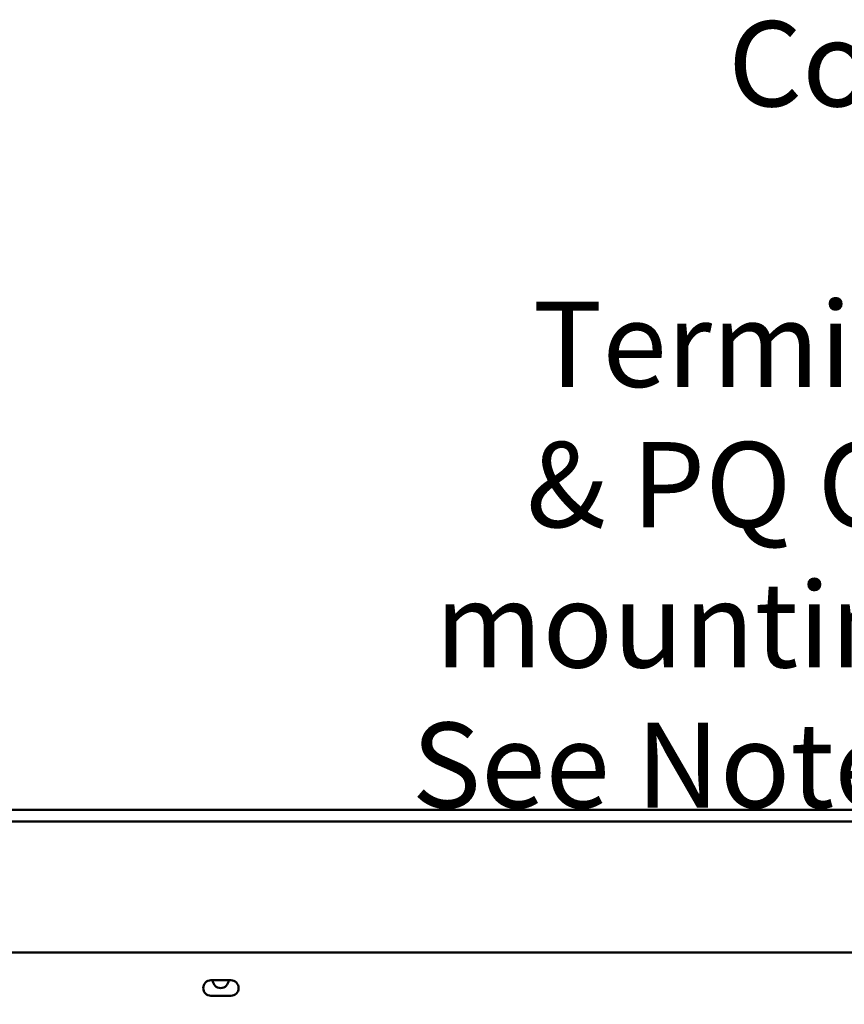
# Model space of a CAD drawing. Units: inches. Extents: x 1 to 339, y -22 to 214.
# Drawn here: x 298 to 310, y 81 to 95 of the extents above; entities that cross this region are included whole.
import ezdxf

# ---------------------------------------------------------------- set-up
doc = ezdxf.new("R2010")
doc.units = ezdxf.units.IN
doc.header["$LTSCALE"] = 10
doc.header["$MEASUREMENT"] = 0
doc.layers.add('Symbol (ANSI)', color=7, linetype='Continuous', lineweight=25)
doc.layers.add('Visible (ANSI)', color=7, linetype='Continuous', lineweight=50)
doc.styles.add('Note Text (ANSI)', font='tahoma.ttf')
doc.dimstyles.new('Default (ANSI)$7', dxfattribs={"dimscale": 10, "dimtxt": 0.12, "dimasz": 0.098425, "dimexe": 0.125, "dimexo": 0.0625, "dimgap": 0.031496, "dimtad": 0, "dimtih": 1, "dimtoh": 1, "dimrnd": 1e-08, "dimzin": 4, "dimdsep": 46, "dimtxsty": 'Note Text (ANSI)', "dimcen": 0.09, "dimdle": 0.393701, "dimclrd": 256, "dimclre": 256, "dimclrt": 256, "dimadec": 0, "dimazin": 1, "dimtfac": 1, "dimtofl": 0, "dimtmove": 0, "dimatfit": 3, "dimfxl": 1, "dimtolj": 1, "dimtzin": 4, "dimlwd": -1, "dimlwe": -1, "dimarcsym": 0})

msp = doc.modelspace()

# ---------------------------------------------------------------- linework, layer by layer
at = {"layer": 'Visible (ANSI)'}
for p, q in [((322.924, 84.05), (279.074, 84.05)), ((322.499, 83.885), (279.499, 83.885)), ((279.499, 82.038), (322.499, 82.038)), ((300.862, 81.648), (301.143, 81.648)), ((301.143, 81.429), (300.862, 81.429))]:
    msp.add_line(p, q, dxfattribs=at)
for centre, radius, start, end in [((300.862, 81.538), 0.109, 90, 270), ((300.999, 81.65), 0.112, 181.279, 358.721), ((301.143, 81.538), 0.109, 270, 90)]:
    msp.add_arc(centre, radius, start, end, dxfattribs=at)

# ---------------------------------------------------------------- texts
at = {"layer": 'Symbol (ANSI)', "insert": (315.798, 95.158), "char_height": 1.2, "width": 12.28395, "attachment_point": 3, "line_spacing_factor": 0.987884, "style": 'Note Text (ANSI)'}
msp.add_mtext('\\fTahoma|b0|i0;Contactor (CNT)\\P\\fTahoma|b0|i0;Terminal (TB)\\P\\fTahoma|b0|i0;& PQ Connect \\P\\fTahoma|b0|i0;mounting plate\\P\\fTahoma|b0|i0;See Notes 2 & 3.', dxfattribs=at)

# ---------------------------------------------------------------- leaders
at = {"layer": 'Symbol (ANSI)', "annotation_type": 0, "has_hookline": 1, "hookline_direction": 1, "text_width": 12.073}
msp.add_leader([(321.611, 81.308), (317.097, 94.558), (316.113, 94.558)], dimstyle='Default (ANSI)$7', override={"dimtad": 0}, dxfattribs=at)

doc.saveas('drawing.dxf')
